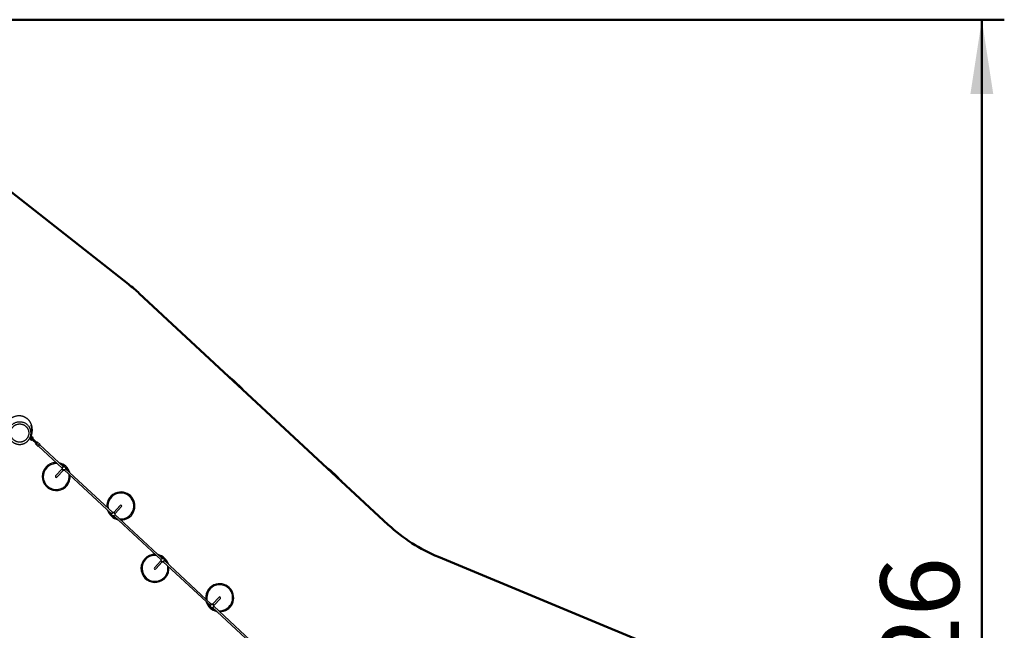
# Model space of a CAD drawing. Units: millimetres. Extents: x 15 to 205, y 5 to 292.
# Drawn here: x 111 to 155, y 160 to 187 of the extents above; entities that cross this region are included whole.
import ezdxf

# ---------------------------------------------------------------- set-up
doc = ezdxf.new("R2010")
doc.units = ezdxf.units.MM
doc.layers.add('TABELKA', color=7, linetype='Continuous', lineweight=50)
doc.styles.add('SLDTEXTSTYLE1', font='TXT', dxfattribs={"width": 0.75})
doc.dimstyles.new('SLDDIMSTYLE0', dxfattribs={"dimtxt": 3.5, "dimasz": 3.302, "dimexe": 0, "dimexo": 0.0625, "dimgap": 0.875, "dimtad": 1, "dimdec": 0, "dimlfac": 200, "dimrnd": 1e-09, "dimzin": 12, "dimdsep": 46, "dimtxsty": 'SLDTEXTSTYLE1', "dimsah": 1, "dimcen": 0.09, "dimadec": 0, "dimazin": 3, "dimtfac": 1, "dimtofl": 0, "dimtmove": 0, "dimatfit": 3, "dimfxl": 0, "dimfrac": 2, "dimtolj": 1, "dimtzin": 12, "dimarcsym": 0})

# ---------------------------------------------------------------- blocks, each defined once
blk = doc.blocks.new('_D')
at = {"layer": 'TABELKA'}
for p, q in [((72.37, 167.015), (72.37, 116.842)), ((146.503, 148.008), (146.503, 116.842)), ((146.503, 117.842), (72.37, 117.842))]:
    blk.add_line(p, q, dxfattribs=at)
for points in [[(72.37, 117.842), (75.672, 117.334), (75.672, 118.35)], [(146.503, 117.842), (143.201, 118.35), (143.201, 117.334)]]:
    blk.add_solid(points, dxfattribs=at)
at = {"layer": 'TABELKA', "insert": (104.731, 122.354), "char_height": 3.5, "attachment_point": 1, "style": 'SLDTEXTSTYLE1'}
blk.add_mtext('1482', dxfattribs=at)
blk = doc.blocks.new('_D_1')
at = {"layer": 'TABELKA'}
for p, q in [((100.274, 186.875), (154.859, 186.875)), ((153.859, 125.576), (153.859, 186.875)), ((126.649, 125.576), (154.859, 125.576))]:
    blk.add_line(p, q, dxfattribs=at)
for points in [[(153.859, 186.875), (153.351, 183.573), (154.367, 183.573)], [(153.859, 125.576), (154.367, 128.878), (153.351, 128.878)]]:
    blk.add_solid(points, dxfattribs=at)
at = {"layer": 'TABELKA', "insert": (149.347, 152.372), "char_height": 3.5, "attachment_point": 1, "rotation": 90, "style": 'SLDTEXTSTYLE1'}
blk.add_mtext('1226', dxfattribs=at)

msp = doc.modelspace()

# ---------------------------------------------------------------- linework, layer by layer
at = {"color": 7, "linetype": 'Continuous', "lineweight": 25}
for p, q in [((111.494, 168.2736), (111.5263, 168.3084)), ((111.5254, 168.311), (111.514, 168.3216)), ((111.4885, 168.2771), (111.4914, 168.2744)), ((111.5398, 168.2704), (111.533, 168.2631)), ((111.5538, 168.2164), (111.534, 168.2348)), ((111.6196, 168.1554), (111.5538, 168.2164)), ((111.5614, 168.2503), (111.5546, 168.243)), ((111.5546, 168.243), (111.6398, 168.1639)), ((111.6466, 168.1712), (111.5614, 168.2503)), ((111.568, 168.2715), (111.5878, 168.2531)), ((111.5878, 168.2531), (111.6536, 168.1921)), ((111.7512, 168.0332), (111.6196, 168.1554)), ((111.6466, 168.1712), (111.6398, 168.1639)), ((111.6398, 168.1639), (111.7651, 168.0475)), ((111.7719, 168.0549), (111.6466, 168.1712)), ((111.6536, 168.1921), (111.7852, 168.0698)), ((111.7257, 168.0057), (111.7609, 168.0436)), ((111.8543, 167.8864), (111.7257, 168.0057)), ((111.7682, 168.0515), (111.8968, 167.9322)), ((111.7755, 168.0593), (111.8108, 168.0973)), ((111.8108, 168.0973), (111.9393, 167.978)), ((111.8968, 167.9322), (111.8543, 167.8864)), ((111.8696, 167.9028), (112.9224, 166.9255)), ((111.9393, 167.978), (111.8968, 167.9322)), ((112.9752, 166.9857), (111.924, 167.9615)), ((112.9169, 166.8851), (112.6267, 166.5724)), ((112.6853, 166.518), (112.9756, 166.8307)), ((112.9438, 166.9655), (112.9426, 166.9642)), ((113.0155, 166.8392), (115.1196, 164.886)), ((113.0525, 166.8621), (113.0537, 166.8634)), ((115.1755, 164.9432), (113.0715, 166.8963)), ((115.5057, 165.2643), (115.2152, 164.9514)), ((115.1385, 164.9202), (115.1374, 164.919)), ((115.2473, 164.8169), (115.2485, 164.8182)), ((117.3726, 162.9037), (115.2686, 164.8568)), ((115.2738, 164.8969), (115.5643, 165.2099)), ((115.2157, 164.7967), (117.3198, 162.8435)), ((117.3142, 162.8029), (117.0241, 162.4904)), ((117.0827, 162.436), (117.3728, 162.7485)), ((117.3413, 162.8836), (117.34, 162.8822)), ((117.4129, 162.7571), (119.5168, 160.8041)), ((117.4499, 162.7802), (117.4512, 162.7815)), ((119.5729, 160.8611), (117.4689, 162.8142)), ((119.9031, 161.1823), (119.6134, 160.8702)), ((119.672, 160.8158), (119.9617, 161.1278)), ((119.5358, 160.838), (119.5345, 160.8366)), ((119.6133, 160.7145), (121.7172, 158.7615)), ((119.6444, 160.7346), (119.6457, 160.736)), ((121.77, 158.8216), (119.666, 160.7748))]:
    msp.add_line(p, q, dxfattribs=at)
at = {"color": 8, "linetype": 'Continuous', "lineweight": 25}
for p, q in [((111.533, 168.2631), (111.5546, 168.243)), ((111.5614, 168.2503), (111.5398, 168.2704))]:
    msp.add_line(p, q, dxfattribs=at)
at = {"color": 7, "linetype": 'Continuous', "lineweight": 25, "flags": 128}
for points in [[(111.4619, 168.2234), (111.4697, 168.233), (111.4858, 168.2545)], [(111.5942, 168.2813), (111.5867, 168.287), (111.5782, 168.2913), (111.569, 168.2938), (111.5595, 168.2946), (111.5501, 168.2936), (111.541, 168.2908), (111.5326, 168.2863), (111.5252, 168.2803), (111.5191, 168.2731), (111.5144, 168.2648), (111.5114, 168.2558), (111.5102, 168.2463), (111.5108, 168.2368), (111.5132, 168.2276), (111.5172, 168.219), (111.5228, 168.2114), (111.5298, 168.2049), (111.5379, 168.1999), (111.5467, 168.1965), (111.5561, 168.1948), (111.5656, 168.1949), (111.5749, 168.1968), (111.5749, 168.1968)]]:
    msp.add_lwpolyline(points, dxfattribs=at)
at = {"color": 7, "linetype": 'Continuous', "lineweight": 25}
for centre in [(112.9987, 166.9144), (115.1923, 164.8679), (117.3962, 162.8325), (119.5894, 160.7855)]:
    msp.add_circle(centre, 0.075, dxfattribs=at)
for centre, radius, start, end in [((111.0106, 168.5956), 0.585, 331.14999, 11.18496), ((111.5602, 168.2446), 0.075, 336.60138, 117.65894), ((111.5602, 168.2446), 0.075, 156.60138, 297.65894), ((111.5476, 168.2495), 0.02, 137.13016, 227.13016), ((111.5544, 168.2568), 0.02, 47.13016, 137.13016), ((111.5602, 168.2446), 0.05, 347.13016, 47.13016), ((112.656, 166.5452), 0.625, 103.97254, 4.52194), ((112.656, 166.5452), 0.625, 89.73838, 103.97254), ((112.656, 166.5452), 0.625, 16.89888, 77.36145), ((112.656, 166.5452), 0.04, 137.13016, 227.13016), ((112.656, 166.5452), 0.04, 137.13016, 317.13016), ((112.9894, 166.9044), 0.075, 160.81052, 293.44981), ((112.656, 166.5452), 0.04, 227.13016, 317.13016), ((115.535, 165.2371), 0.625, 103.97254, 184.52194), ((115.535, 165.2371), 0.625, 269.73838, 103.97254), ((115.535, 165.2371), 0.04, 47.13016, 137.13016), ((115.535, 165.2371), 0.04, 317.13016, 137.13016), ((115.535, 165.2371), 0.04, 317.13016, 47.13016), ((115.535, 165.2371), 0.625, 196.89888, 257.36145), ((115.2013, 164.8777), 0.075, 47.11201, 113.15656), ((115.2013, 164.8776), 0.075, 341.10376, 47.14832), ((117.0534, 162.4632), 0.625, 103.97254, 4.52194), ((117.0534, 162.4632), 0.625, 89.73838, 103.97254), ((117.0534, 162.4632), 0.625, 16.89888, 77.36145), ((117.3867, 162.8222), 0.075, 160.59682, 293.66351), ((117.0534, 162.4632), 0.04, 137.13016, 227.13016), ((117.0534, 162.4632), 0.04, 137.13016, 317.13016), ((117.0534, 162.4632), 0.04, 227.13016, 317.13016), ((119.9324, 161.1551), 0.625, 103.97254, 184.52194), ((119.9324, 161.1551), 0.625, 269.73838, 103.97254), ((119.9324, 161.1551), 0.625, 196.89888, 257.36145), ((119.5995, 160.7965), 0.075, 47.10675, 114.13576), ((119.9324, 161.1551), 0.04, 47.13016, 137.13016), ((119.9324, 161.1551), 0.04, 317.13016, 137.13016), ((119.9324, 161.1551), 0.04, 317.13016, 47.13016), ((119.5996, 160.7965), 0.075, 340.12456, 47.15358)]:
    msp.add_arc(centre, radius, start, end, dxfattribs=at)
at = {"color": 8, "linetype": 'Continuous', "lineweight": 25}
for centre, radius, start, end in [((111.5602, 168.2446), 0.0625, 47.13016, 293.55198), ((111.5602, 168.2446), 0.0625, 340.70834, 47.13016), ((112.656, 166.5452), 0.5775, 103.97254, 9.93081), ((112.656, 166.5452), 0.5775, 84.32951, 103.97254), ((112.656, 166.5452), 0.5775, 48.57559, 67.89152), ((112.656, 166.5452), 0.5775, 26.3688, 45.68473), ((115.535, 165.2371), 0.5775, 103.97254, 189.93081), ((115.535, 165.2371), 0.5775, 264.32951, 103.97254), ((115.535, 165.2371), 0.5775, 206.3688, 225.76463), ((115.535, 165.2371), 0.5775, 228.49569, 247.89152), ((117.0534, 162.4632), 0.5775, 103.97254, 9.93081), ((117.0534, 162.4632), 0.5775, 84.32951, 103.97254), ((117.0534, 162.4632), 0.5775, 48.62958, 67.89152), ((117.0534, 162.4632), 0.5775, 26.3688, 45.63075), ((119.9324, 161.1551), 0.5775, 103.97254, 189.93081), ((119.9324, 161.1551), 0.5775, 264.32951, 103.97254), ((119.9324, 161.1551), 0.5775, 206.3688, 225.5205), ((119.9324, 161.1551), 0.5775, 228.73982, 247.89152)]:
    msp.add_arc(centre, radius, start, end, dxfattribs=at)
at = {"color": 7, "linetype": 'Continuous', "lineweight": 25}
for start_param, end_param in [(3.1415927, 3.2216782), (3.0615071, 3.1415927)]:
    msp.add_ellipse((111.8638, 167.9628), major_axis=(0.0955, -0.0887), ratio=0.4794986, start_param=start_param, end_param=end_param, dxfattribs=at)
for points, knots in [([(111.5793, 168.5597), (111.5794, 168.5603), (111.5801, 168.5646), (111.5813, 168.5736), (111.583, 168.5873), (111.5847, 168.6049), (111.5862, 168.6266), (111.5869, 168.6528), (111.5864, 168.6788), (111.5848, 168.7068), (111.5814, 168.7379), (111.5759, 168.7718), (111.5687, 168.8036), (111.5611, 168.8309), (111.5543, 168.8519), (111.547, 168.8718), (111.5396, 168.8902), (111.5318, 168.908), (111.5225, 168.9273), (111.5108, 168.9494), (111.497, 168.9729), (111.4819, 168.9959), (111.4666, 169.0171), (111.4507, 169.0372), (111.4364, 169.0538), (111.4235, 169.0677), (111.4131, 169.0784), (111.4035, 169.0877), (111.3953, 169.0954), (111.3866, 169.1033), (111.3756, 169.1128), (111.3609, 169.1248), (111.3428, 169.1385), (111.319, 169.1551), (111.2909, 169.1724), (111.2603, 169.1887), (111.2319, 169.2019), (111.206, 169.2124), (111.183, 169.2205), (111.1591, 169.2279), (111.1319, 169.235), (111.0987, 169.2418), (111.0607, 169.2472), (111.0181, 169.2502), (110.9721, 169.25), (110.9246, 169.2458), (110.8773, 169.2377), (110.8307, 169.2258), (110.785, 169.2099), (110.7415, 169.1907), (110.7016, 169.169), (110.6665, 169.1464), (110.6364, 169.1239), (110.6098, 169.1015), (110.5847, 169.0776), (110.5633, 169.055), (110.5507, 169.0396), (110.5459, 169.0337)], [0, 0, 0, 0, 0.0024711, 0.0175729, 0.035229, 0.0554433, 0.0848054, 0.1143798, 0.1395302, 0.1658989, 0.1945097, 0.2240133, 0.2541745, 0.2715254, 0.2877758, 0.3029287, 0.3168002, 0.3292903, 0.3425601, 0.3588317, 0.3769411, 0.3939865, 0.4098475, 0.424706, 0.4397567, 0.4490004, 0.4583376, 0.4663742, 0.4725604, 0.4780509, 0.4867349, 0.4974946, 0.5103339, 0.5252586, 0.5466197, 0.5661206, 0.5836445, 0.5991933, 0.6127661, 0.6243616, 0.6405331, 0.6590705, 0.6800411, 0.7034425, 0.7291124, 0.7552474, 0.7814068, 0.8076495, 0.8340373, 0.8605494, 0.8856626, 0.9085708, 0.9292473, 0.9477604, 0.9662595, 0.9871101, 1, 1, 1, 1]), ([(110.5235, 168.4626), (110.5238, 168.4572), (110.5245, 168.4425), (110.527, 168.4186), (110.5314, 168.391), (110.5373, 168.3636), (110.5448, 168.3365), (110.5537, 168.3097), (110.5642, 168.2834), (110.5762, 168.2576), (110.5896, 168.2325), (110.6043, 168.2081), (110.6204, 168.1847), (110.6377, 168.1622), (110.6562, 168.1409), (110.6758, 168.1206), (110.6964, 168.1017), (110.718, 168.084), (110.7404, 168.0676), (110.7639, 168.0524), (110.7884, 168.0384), (110.8137, 168.0257), (110.8399, 168.0144), (110.8666, 168.0045), (110.894, 167.996), (110.9217, 167.9891), (110.9497, 167.9838), (110.9779, 167.98), (111.0061, 167.9779), (111.0341, 167.9774), (111.0619, 167.9785), (111.0896, 167.9811), (111.1171, 167.9853), (111.1446, 167.9911), (111.1719, 167.9984), (111.1988, 168.0072), (111.2253, 168.0176), (111.2512, 168.0294), (111.2765, 168.0427), (111.3009, 168.0573), (111.3245, 168.0732), (111.3471, 168.0905), (111.3686, 168.1089), (111.389, 168.1284), (111.4081, 168.1489), (111.4259, 168.1703), (111.4425, 168.1928), (111.458, 168.2162), (111.4721, 168.2406), (111.4849, 168.2658), (111.4964, 168.2917), (111.5064, 168.3183), (111.5149, 168.3454), (111.5219, 168.373), (111.5274, 168.4008), (111.5312, 168.4289), (111.5335, 168.4571), (111.5342, 168.4853), (111.5333, 168.5134), (111.5308, 168.5413), (111.5267, 168.569), (111.5212, 168.5965), (111.514, 168.6237), (111.5053, 168.6506), (111.4952, 168.6771), (111.4835, 168.703), (111.4712, 168.7269), (111.4622, 168.7418), (111.4581, 168.7486)], [0, 0, 0, 0, 0.0088802, 0.0239256, 0.0390159, 0.0541826, 0.0694205, 0.084721, 0.1000728, 0.1154619, 0.1308727, 0.1462829, 0.1616753, 0.1770339, 0.1923442, 0.2075945, 0.2227834, 0.237787, 0.252818, 0.2679705, 0.2832315, 0.2985844, 0.3140086, 0.3294809, 0.3449751, 0.3604574, 0.3759025, 0.3912875, 0.4065924, 0.4218011, 0.4368526, 0.4517837, 0.4668943, 0.4820945, 0.4973748, 0.5127224, 0.528122, 0.5435563, 0.559006, 0.5744486, 0.5898674, 0.6052477, 0.6205775, 0.6358481, 0.6510179, 0.6660469, 0.6811837, 0.6963812, 0.7116356, 0.7269399, 0.7422851, 0.7576601, 0.7730522, 0.7884445, 0.8038243, 0.81918, 0.8345015, 0.849781, 0.864998, 0.8800887, 0.8952229, 0.910422, 0.9256807, 0.9409911, 0.9563432, 0.9717254, 0.9871246, 1, 1, 1, 1]), ([(110.5378, 168.6003), (110.54, 168.6104), (110.5423, 168.6208), (110.5509, 168.6491), (110.5643, 168.685), (110.5898, 168.7356), (110.6208, 168.7832), (110.6572, 168.8271), (110.6983, 168.8668), (110.7436, 168.9015), (110.7925, 168.9307), (110.8442, 168.9543), (110.8982, 168.9721), (110.9539, 168.9836), (111.0106, 168.9888), (111.0676, 168.9877), (111.124, 168.9801), (111.1793, 168.9662), (111.2326, 168.9463), (111.2832, 168.9205), (111.3305, 168.8893), (111.3743, 168.853), (111.4133, 168.8117), (111.4413, 168.7765), (111.4543, 168.7542), (111.4577, 168.7484)], [0, 0, 0, 0, 0.0258981, 0.0270419, 0.0746131, 0.1223338, 0.169904, 0.2178494, 0.2659492, 0.3138936, 0.3615884, 0.4094346, 0.4571304, 0.5049032, 0.5528279, 0.6005994, 0.6483972, 0.6963489, 0.7441493, 0.7917365, 0.8394736, 0.8870596, 0.9349033, 0.9829018, 1, 1, 1, 1]), ([(110.6292, 168.4132), (110.6319, 168.3998), (110.6374, 168.3728), (110.6501, 168.3361), (110.6648, 168.3028), (110.6812, 168.273), (110.7002, 168.2443), (110.7215, 168.2175), (110.745, 168.1926), (110.7703, 168.1699), (110.7976, 168.1492), (110.8267, 168.1309), (110.857, 168.1152), (110.8884, 168.1021), (110.9211, 168.0916), (110.9545, 168.0839), (110.9883, 168.0791), (111.0223, 168.0772), (111.0568, 168.0781), (111.0911, 168.082), (111.1245, 168.0887), (111.1571, 168.0981), (111.1891, 168.1103), (111.2199, 168.1252), (111.2493, 168.1425), (111.2772, 168.1622), (111.3036, 168.1845), (111.328, 168.209), (111.3499, 168.2352), (111.3695, 168.2629), (111.3868, 168.2924), (111.4016, 168.3232), (111.4137, 168.3551), (111.4231, 168.3878), (111.4298, 168.4216), (111.4338, 168.4587), (111.4344, 168.4987), (111.4307, 168.5382), (111.4239, 168.5744), (111.4149, 168.6073), (111.4029, 168.6395), (111.3884, 168.6706), (111.3713, 168.7002), (111.3519, 168.7282), (111.33, 168.7547), (111.3058, 168.7792), (111.2799, 168.8014), (111.2525, 168.8213), (111.2231, 168.839), (111.1924, 168.8541), (111.1606, 168.8665), (111.1279, 168.8763), (111.0943, 168.8833), (111.0602, 168.8874), (111.026, 168.8886), (110.992, 168.887), (110.958, 168.8824), (110.9244, 168.875), (110.8918, 168.8648), (110.8603, 168.8521), (110.8297, 168.8366), (110.8005, 168.8185), (110.7731, 168.7982), (110.7475, 168.7756), (110.7236, 168.7507), (110.702, 168.7238), (110.6829, 168.6955), (110.6664, 168.6659), (110.6522, 168.6347), (110.6407, 168.6025), (110.632, 168.5695), (110.6261, 168.5359), (110.623, 168.5015), (110.623, 168.4693), (110.625, 168.4398), (110.6278, 168.4221), (110.6292, 168.4132)], [0, 0, 0, 0, 0.0161156, 0.032399, 0.0456798, 0.0589606, 0.0724311, 0.0860983, 0.0993698, 0.1126414, 0.1261026, 0.1397598, 0.1530344, 0.1663091, 0.1797717, 0.1934288, 0.2066498, 0.2199642, 0.2335721, 0.247281, 0.2605184, 0.2737558, 0.2871798, 0.3007964, 0.3140352, 0.3273669, 0.3409929, 0.3547209, 0.3679634, 0.3812059, 0.3946362, 0.4082605, 0.4214631, 0.4347567, 0.4483397, 0.462024, 0.4786215, 0.4954041, 0.5086998, 0.5219955, 0.5354808, 0.5491621, 0.5624098, 0.5756571, 0.5892427, 0.6029295, 0.6161676, 0.6294057, 0.6428315, 0.6564511, 0.6697455, 0.6830399, 0.6965235, 0.7102048, 0.72349, 0.7367753, 0.7502509, 0.7639231, 0.7771974, 0.7904717, 0.8039338, 0.8175902, 0.8308186, 0.8441403, 0.857756, 0.8714729, 0.8847117, 0.8979505, 0.9113764, 0.9249953, 0.9382205, 0.9515381, 0.9651492, 0.978862, 0.9894076, 1, 1, 1, 1]), ([(111.4926, 168.2837), (111.4949, 168.2874), (111.5017, 168.2984), (111.5116, 168.3166), (111.5224, 168.338), (111.5317, 168.3585), (111.5394, 168.3773), (111.5456, 168.3939), (111.5506, 168.4085), (111.5547, 168.4216), (111.5581, 168.4333), (111.561, 168.444), (111.5635, 168.4539), (111.5674, 168.4703), (111.5717, 168.4922), (111.575, 168.5139), (111.5769, 168.5303), (111.5781, 168.5424), (111.5789, 168.5535), (111.5795, 168.5636), (111.5799, 168.5727), (111.58, 168.5811), (111.58, 168.5898), (111.5799, 168.5989), (111.5795, 168.6085), (111.5788, 168.6185), (111.5779, 168.6284), (111.5769, 168.6377), (111.5757, 168.6463), (111.5747, 168.6524), (111.5739, 168.6565), (111.5735, 168.659), (111.5731, 168.6612), (111.5726, 168.6636), (111.5722, 168.6671), (111.5717, 168.6711), (111.5712, 168.6754), (111.5707, 168.6805), (111.57, 168.6863), (111.5692, 168.6931), (111.5683, 168.7006), (111.5672, 168.7087), (111.5658, 168.7185), (111.5639, 168.7301), (111.5613, 168.7435), (111.5585, 168.7565), (111.5557, 168.7683), (111.5529, 168.7789), (111.55, 168.7888), (111.5474, 168.7974), (111.5449, 168.805), (111.5427, 168.8114), (111.5409, 168.8165), (111.5396, 168.8199), (111.5388, 168.822), (111.5381, 168.8239), (111.5373, 168.8261), (111.5366, 168.828), (111.5362, 168.829), (111.536, 168.8296), (111.5356, 168.8306), (111.5352, 168.8316), (111.5348, 168.8324), (111.5346, 168.833), (111.5346, 168.8328), (111.5347, 168.8328)], [0, 0, 0, 0, 0.0123508, 0.0363002, 0.0597431, 0.0822019, 0.1034446, 0.1214221, 0.1374916, 0.1519679, 0.1648568, 0.1762942, 0.187467, 0.1986626, 0.2340402, 0.269819, 0.290378, 0.3111308, 0.3321005, 0.3533103, 0.3747827, 0.3972963, 0.4223384, 0.4499475, 0.4839156, 0.5211004, 0.5614999, 0.6051127, 0.6461494, 0.689674, 0.7038671, 0.7183061, 0.7329909, 0.7469092, 0.7587398, 0.7668198, 0.7736678, 0.77941, 0.7842603, 0.7885676, 0.7928174, 0.7975125, 0.8030353, 0.8120801, 0.8233295, 0.8369438, 0.8487089, 0.8598509, 0.8693595, 0.8772624, 0.8836048, 0.888472, 0.8920527, 0.8935, 0.8948397, 0.8961988, 0.8976993, 0.9014505, 0.9067888, 0.9132332, 0.9203642, 0.9398923, 0.9605596, 0.9842786, 1, 1, 1, 1]), ([(111.5263, 168.3084), (111.5261, 168.3092), (111.5255, 168.3107), (111.5254, 168.3109), (111.5254, 168.311)], [0, 0, 0, 0, 0.4973625, 1, 1, 1, 1]), ([(111.4914, 168.2744), (111.4915, 168.2744), (111.4917, 168.2743), (111.4933, 168.2739), (111.494, 168.2736)], [0, 0, 0, 0, 0.4945786, 1, 1, 1, 1]), ([(111.5538, 168.2164), (111.5537, 168.2165), (111.5528, 168.2174), (111.5507, 168.2199), (111.5487, 168.2249), (111.5486, 168.2312), (111.5504, 168.2377), (111.5532, 168.2412), (111.5546, 168.243)], [0, 0, 0, 0, 0.01179594, 0.1413437, 0.35602276, 0.57068614, 0.78534296, 1, 1, 1, 1]), ([(111.5614, 168.2503), (111.5631, 168.2518), (111.5664, 168.2549), (111.5727, 168.2572), (111.579, 168.2575), (111.5841, 168.2559), (111.5868, 168.254), (111.5877, 168.2532), (111.5878, 168.2531)], [0, 0, 0, 0, 0.214657, 0.4293139, 0.6439772, 0.8586563, 0.9882041, 1, 1, 1, 1]), ([(111.6196, 168.1554), (111.6196, 168.1554), (111.6201, 168.1549), (111.6216, 168.1541), (111.625, 168.154), (111.6298, 168.1558), (111.635, 168.1591), (111.6382, 168.1623), (111.6398, 168.1639)], [0, 0, 0, 0, 0.0087375, 0.141484, 0.3561677, 0.5707946, 0.7853969, 1, 1, 1, 1]), ([(111.6466, 168.1712), (111.6481, 168.1729), (111.651, 168.1764), (111.6539, 168.1818), (111.6553, 168.1867), (111.655, 168.1901), (111.6541, 168.1916), (111.6536, 168.192), (111.6536, 168.1921)], [0, 0, 0, 0, 0.2146031, 0.4292054, 0.6438323, 0.858516, 0.9912625, 1, 1, 1, 1]), ([(111.7651, 168.0475), (111.7643, 168.0465), (111.7631, 168.0449), (111.7615, 168.0439), (111.7609, 168.0436)], [0, 0, 0, 0, 0.6937487, 1, 1, 1, 1]), ([(111.7755, 168.0593), (111.7749, 168.0582), (111.7739, 168.0565), (111.7724, 168.0553), (111.7719, 168.0549)], [0, 0, 0, 0, 0.69371, 1, 1, 1, 1])]:
    msp.add_open_spline(points, degree=3, knots=knots, dxfattribs=at)
at = {"layer": 'TABELKA'}
for p, q in [((102.7676, 185.3661), (115.8756, 175.1021)), ((116.3547, 174.6934), (127.4389, 164.4026)), ((129.6669, 162.9719), (141.4152, 158.0961))]:
    msp.add_line(p, q, dxfattribs=at)
for centre, start, end in [((111.2517, 169.197), 47.12578, 51.93788), ((115.535, 165.2371), 43.84709, 50.40447), ((119.9324, 161.1551), 43.78635, 50.46521), ((132.5418, 169.899), 227.12578, 247.4605)]:
    msp.add_arc(centre, 7.5, start, end, dxfattribs=at)

# ---------------------------------------------------------------- dimensions: what is measured, and where the dimension line sits
dim = msp.add_linear_dim(base=(153.8591, 186.8753), p1=(125.6495, 125.5761), p2=(99.2744, 186.8753), angle=90, dimstyle='SLDDIMSTYLE0', dxfattribs=at)
dim.commit()
dim.dimension.update_dxf_attribs({"geometry": '_D_1', "text_midpoint": (153.8591, 157.5441), "dimtype": 160})
dim = msp.add_linear_dim(base=(72.3699, 117.8419), p1=(146.5026, 149.0084), p2=(72.3699, 168.0152), dimstyle='SLDDIMSTYLE0', dxfattribs=at)
dim.commit()
dim.dimension.update_dxf_attribs({"geometry": '_D', "text_midpoint": (109.9031, 117.8419), "dimtype": 160})

doc.saveas('drawing.dxf')
